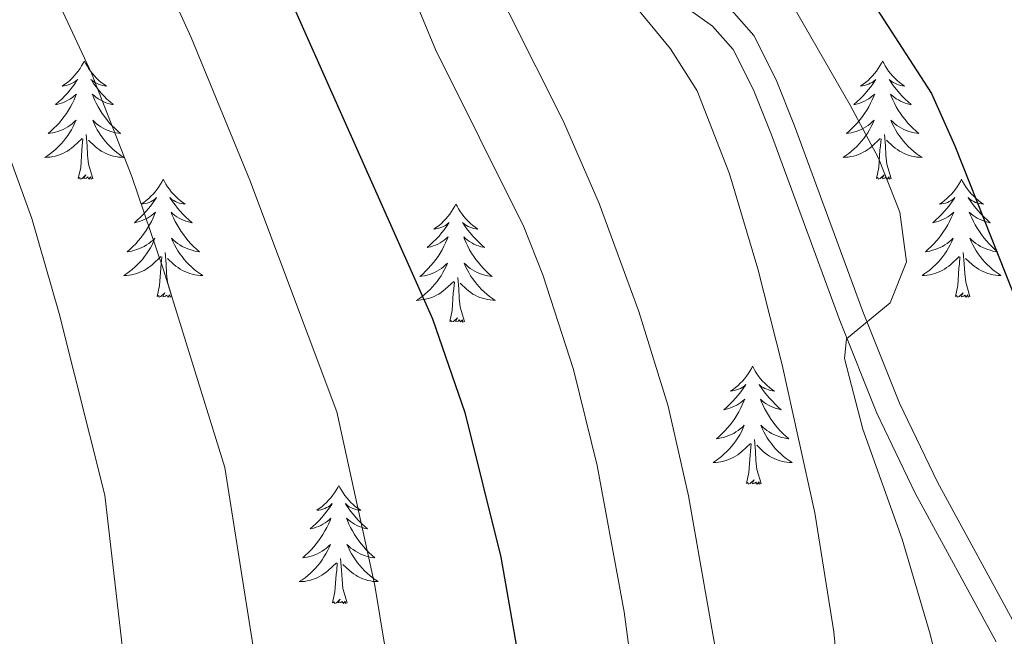
# Model space of a CAD drawing. Units: metres. Extents: x 630772 to 635283, y 717912 to 720967.
# Drawn here: x 632443 to 632542, y 719125 to 719187 of the extents above; entities that cross this region are included whole.
import ezdxf

# ---------------------------------------------------------------- set-up
doc = ezdxf.new("R2010")
doc.units = ezdxf.units.M
doc.header["$MEASUREMENT"] = 0
doc.linetypes.add('DGN Style 3', pattern=[69.201551, 49.429679, -19.771872])
for name, color, linetype, lineweight in [('Carátula', 7, 'Continuous', 5), ('Elementos auxiliares', 7, 'Continuous', 5), ('Entidades rústicas y varios', 7, 'Continuous', 5), ('Relieve y altimetría', 7, 'Continuous', 5), ('Viales y ferrocarril', 7, 'Continuous', 5)]:
    doc.layers.add(name, color=color, linetype=linetype, lineweight=lineweight)

msp = doc.modelspace()

# ---------------------------------------------------------------- linework, layer by layer
at = {"layer": 'Carátula', "color": 7, "linetype": 'Continuous', "lineweight": 5}
msp.add_3dface([(630828.97, 717912.17), (635283.15, 717997.83), (635226.05, 720967.29), (630771.87, 720881.64)], dxfattribs=at)
at = {"layer": 'Elementos auxiliares', "color": 250, "linetype": 'Continuous', "lineweight": 5}
msp.add_3dface([(631696.94, 718322.78), (631653.04, 720636.16), (635070.03, 720701.92), (635115.05, 718388.51)], dxfattribs=at)
at = {"layer": 'Entidades rústicas y varios', "color": 92, "linetype": 'Continuous', "lineweight": 5, "flags": 128}
for points in [[(632449.6, 719183.28), (632449.49, 719183.07), (632449.33, 719182.79), (632449.17, 719182.52), (632448.98, 719182.27), (632448.79, 719182.02), (632448.58, 719181.78), (632448.36, 719181.56), (632448.13, 719181.34), (632447.89, 719181.14), (632447.64, 719180.95), (632447.38, 719180.77), (632447.58, 719180.79), (632447.79, 719180.83), (632447.98, 719180.88), (632448.18, 719180.95), (632448.37, 719181.04), (632448.55, 719181.14), (632448.72, 719181.25), (632448.93, 719181.44), (632448.89, 719181.38), (632448.66, 719181.03), (632448.41, 719180.69), (632448.16, 719180.37), (632447.89, 719180.05), (632447.61, 719179.75), (632447.32, 719179.45), (632447.01, 719179.17), (632446.7, 719178.9), (632446.83, 719178.92), (632447.07, 719178.98), (632447.31, 719179.05), (632447.55, 719179.14), (632447.78, 719179.24), (632448, 719179.36), (632448.22, 719179.49), (632448.43, 719179.64), (632448.62, 719179.8), (632448.81, 719179.96), (632448.72, 719179.74), (632448.57, 719179.38), (632448.4, 719179.03), (632448.21, 719178.68), (632448.01, 719178.34), (632447.8, 719178.01), (632447.57, 719177.69), (632447.33, 719177.38), (632447.08, 719177.07), (632446.82, 719176.78), (632446.54, 719176.5), (632446.26, 719176.23), (632445.96, 719175.97), (632446.15, 719176), (632446.42, 719176.04), (632446.69, 719176.11), (632446.94, 719176.19), (632447.2, 719176.28), (632447.45, 719176.39), (632447.69, 719176.51), (632447.92, 719176.65), (632448.15, 719176.8), (632448.36, 719176.96), (632448.57, 719177.14), (632448.76, 719177.33), (632448.62, 719177), (632448.47, 719176.68), (632448.3, 719176.36), (632448.12, 719176.06), (632447.92, 719175.76), (632447.71, 719175.48), (632447.49, 719175.2), (632447.25, 719174.93), (632447.01, 719174.67), (632446.75, 719174.43), (632446.48, 719174.19), (632446.2, 719173.97), (632445.91, 719173.76), (632445.62, 719173.57), (632445.89, 719173.58), (632446.15, 719173.6), (632446.41, 719173.64), (632446.67, 719173.7), (632446.92, 719173.77), (632447.17, 719173.86), (632447.42, 719173.96), (632447.66, 719174.08), (632447.89, 719174.21), (632448.11, 719174.36), (632448.32, 719174.51), (632448.52, 719174.68), (632449.37, 719175.48)], [(632449.6, 719183.28), (632449.71, 719183.07), (632449.87, 719182.79), (632450.03, 719182.52), (632450.22, 719182.27), (632450.41, 719182.02), (632450.62, 719181.78), (632450.84, 719181.56), (632451.07, 719181.34), (632451.31, 719181.14), (632451.56, 719180.95), (632451.82, 719180.77), (632451.62, 719180.79), (632451.41, 719180.83), (632451.22, 719180.88), (632451.02, 719180.95), (632450.83, 719181.04), (632450.65, 719181.14), (632450.48, 719181.25), (632450.27, 719181.44), (632450.31, 719181.38), (632450.54, 719181.03), (632450.79, 719180.69), (632451.04, 719180.37), (632451.31, 719180.05), (632451.59, 719179.75), (632451.88, 719179.45), (632452.19, 719179.17), (632452.5, 719178.9), (632452.37, 719178.92), (632452.13, 719178.98), (632451.89, 719179.05), (632451.65, 719179.14), (632451.42, 719179.24), (632451.2, 719179.36), (632450.98, 719179.49), (632450.77, 719179.64), (632450.58, 719179.8), (632450.39, 719179.96), (632450.48, 719179.74), (632450.63, 719179.38), (632450.8, 719179.03), (632450.99, 719178.68), (632451.19, 719178.34), (632451.4, 719178.01), (632451.63, 719177.69), (632451.87, 719177.38), (632452.12, 719177.07), (632452.38, 719176.78), (632452.66, 719176.5), (632452.94, 719176.23), (632453.24, 719175.97), (632453.05, 719176), (632452.78, 719176.04), (632452.51, 719176.11), (632452.26, 719176.19), (632452, 719176.28), (632451.75, 719176.39), (632451.51, 719176.51), (632451.28, 719176.65), (632451.05, 719176.8), (632450.84, 719176.96), (632450.63, 719177.14), (632450.44, 719177.33), (632450.58, 719177), (632450.73, 719176.68), (632450.9, 719176.36), (632451.08, 719176.06), (632451.28, 719175.76), (632451.49, 719175.48), (632451.71, 719175.2), (632451.95, 719174.93), (632452.19, 719174.67), (632452.45, 719174.43), (632452.72, 719174.19), (632453, 719173.97), (632453.29, 719173.76), (632453.58, 719173.57), (632453.31, 719173.58), (632453.05, 719173.6), (632452.79, 719173.64), (632452.53, 719173.7), (632452.28, 719173.77), (632452.03, 719173.86), (632451.78, 719173.96), (632451.54, 719174.08), (632451.31, 719174.21), (632451.09, 719174.36), (632450.88, 719174.51), (632450.68, 719174.68), (632450.02, 719175.3)], [(632530.11, 719183.28), (632529.99, 719183.07), (632529.84, 719182.79), (632529.67, 719182.52), (632529.49, 719182.27), (632529.29, 719182.02), (632529.09, 719181.78), (632528.87, 719181.56), (632528.64, 719181.34), (632528.4, 719181.14), (632528.15, 719180.95), (632527.89, 719180.77), (632528.09, 719180.79), (632528.29, 719180.83), (632528.49, 719180.88), (632528.68, 719180.95), (632528.87, 719181.04), (632529.05, 719181.14), (632529.23, 719181.25), (632529.43, 719181.44), (632529.39, 719181.38), (632529.16, 719181.03), (632528.92, 719180.69), (632528.66, 719180.37), (632528.39, 719180.05), (632528.11, 719179.75), (632527.82, 719179.45), (632527.52, 719179.17), (632527.21, 719178.9), (632527.33, 719178.92), (632527.58, 719178.98), (632527.82, 719179.05), (632528.05, 719179.14), (632528.29, 719179.24), (632528.51, 719179.36), (632528.73, 719179.49), (632528.93, 719179.64), (632529.13, 719179.8), (632529.32, 719179.96), (632529.23, 719179.74), (632529.07, 719179.38), (632528.9, 719179.03), (632528.72, 719178.68), (632528.52, 719178.34), (632528.3, 719178.01), (632528.08, 719177.69), (632527.84, 719177.38), (632527.59, 719177.07), (632527.32, 719176.78), (632527.05, 719176.5), (632526.76, 719176.23), (632526.46, 719175.97), (632526.66, 719176), (632526.93, 719176.04), (632527.19, 719176.11), (632527.45, 719176.19), (632527.7, 719176.28), (632527.95, 719176.39), (632528.19, 719176.51), (632528.43, 719176.65), (632528.65, 719176.8), (632528.87, 719176.96), (632529.07, 719177.14), (632529.27, 719177.33), (632529.13, 719177), (632528.97, 719176.68), (632528.8, 719176.36), (632528.62, 719176.06), (632528.42, 719175.76), (632528.21, 719175.48), (632527.99, 719175.2), (632527.76, 719174.93), (632527.51, 719174.67), (632527.25, 719174.43), (632526.98, 719174.19), (632526.7, 719173.97), (632526.41, 719173.76), (632526.13, 719173.57), (632526.39, 719173.58), (632526.65, 719173.6), (632526.91, 719173.64), (632527.17, 719173.7), (632527.43, 719173.77), (632527.68, 719173.86), (632527.92, 719173.96), (632528.16, 719174.08), (632528.39, 719174.21), (632528.61, 719174.36), (632528.83, 719174.51), (632529.03, 719174.68), (632529.88, 719175.48)], [(632530.11, 719183.28), (632530.22, 719183.07), (632530.37, 719182.79), (632530.54, 719182.52), (632530.72, 719182.27), (632530.91, 719182.02), (632531.12, 719181.78), (632531.34, 719181.56), (632531.57, 719181.34), (632531.81, 719181.14), (632532.06, 719180.95), (632532.32, 719180.77), (632532.12, 719180.79), (632531.92, 719180.83), (632531.72, 719180.88), (632531.53, 719180.95), (632531.34, 719181.04), (632531.16, 719181.14), (632530.98, 719181.25), (632530.78, 719181.44), (632530.82, 719181.38), (632531.05, 719181.03), (632531.29, 719180.69), (632531.55, 719180.37), (632531.81, 719180.05), (632532.09, 719179.75), (632532.39, 719179.45), (632532.69, 719179.17), (632533, 719178.9), (632532.88, 719178.92), (632532.63, 719178.98), (632532.39, 719179.05), (632532.15, 719179.14), (632531.92, 719179.24), (632531.7, 719179.36), (632531.49, 719179.49), (632531.28, 719179.64), (632531.08, 719179.8), (632530.89, 719179.96), (632530.98, 719179.74), (632531.14, 719179.38), (632531.31, 719179.03), (632531.49, 719178.68), (632531.69, 719178.34), (632531.91, 719178.01), (632532.13, 719177.69), (632532.37, 719177.38), (632532.62, 719177.07), (632532.89, 719176.78), (632533.16, 719176.5), (632533.45, 719176.23), (632533.75, 719175.97), (632533.55, 719176), (632533.28, 719176.04), (632533.02, 719176.11), (632532.76, 719176.19), (632532.51, 719176.28), (632532.26, 719176.39), (632532.02, 719176.51), (632531.78, 719176.65), (632531.56, 719176.8), (632531.34, 719176.96), (632531.14, 719177.14), (632530.94, 719177.33), (632531.08, 719177), (632531.24, 719176.68), (632531.41, 719176.36), (632531.59, 719176.06), (632531.79, 719175.76), (632532, 719175.48), (632532.22, 719175.2), (632532.45, 719174.93), (632532.7, 719174.67), (632532.96, 719174.43), (632533.23, 719174.19), (632533.51, 719173.97), (632533.79, 719173.76), (632534.09, 719173.57), (632533.82, 719173.58), (632533.56, 719173.6), (632533.29, 719173.64), (632533.04, 719173.7), (632532.78, 719173.77), (632532.53, 719173.86), (632532.29, 719173.96), (632532.05, 719174.08), (632531.82, 719174.21), (632531.6, 719174.36), (632531.38, 719174.51), (632531.18, 719174.68), (632530.52, 719175.3)], [(632450.45, 719171.43), (632450.02, 719172.87), (632449.93, 719173.78), (632449.89, 719174.73), (632449.78, 719175.89)], [(632530.96, 719171.43), (632530.53, 719172.87), (632530.44, 719173.78), (632530.39, 719174.73), (632530.29, 719175.89)], [(632448.98, 719171.43), (632449.23, 719172.55), (632449.34, 719174.29), (632449.39, 719174.73), (632449.45, 719175.45)], [(632529.49, 719171.43), (632529.73, 719172.55), (632529.84, 719174.29), (632529.89, 719174.73), (632529.95, 719175.45)], [(632450.45, 719171.43), (632450.28, 719171.37), (632450.26, 719171.6), (632450.07, 719171.38), (632449.95, 719171.59), (632449.83, 719171.48), (632449.56, 719171.42), (632449.75, 719171.82), (632449.37, 719171.44), (632449.18, 719171.38), (632449.14, 719171.54), (632448.98, 719171.43)], [(632530.96, 719171.43), (632530.78, 719171.37), (632530.76, 719171.6), (632530.57, 719171.38), (632530.45, 719171.59), (632530.33, 719171.48), (632530.06, 719171.42), (632530.26, 719171.82), (632529.87, 719171.44), (632529.68, 719171.38), (632529.64, 719171.54), (632529.49, 719171.43)], [(632457.56, 719171.37), (632457.45, 719171.15), (632457.29, 719170.87), (632457.13, 719170.61), (632456.94, 719170.35), (632456.75, 719170.1), (632456.54, 719169.86), (632456.32, 719169.64), (632456.09, 719169.42), (632455.85, 719169.22), (632455.6, 719169.03), (632455.34, 719168.85), (632455.54, 719168.87), (632455.75, 719168.91), (632455.94, 719168.96), (632456.14, 719169.03), (632456.33, 719169.12), (632456.51, 719169.22), (632456.68, 719169.33), (632456.89, 719169.52), (632456.85, 719169.46), (632456.62, 719169.11), (632456.37, 719168.78), (632456.12, 719168.45), (632455.85, 719168.13), (632455.57, 719167.83), (632455.28, 719167.53), (632454.97, 719167.25), (632454.66, 719166.98), (632454.79, 719167), (632455.03, 719167.06), (632455.27, 719167.13), (632455.51, 719167.22), (632455.74, 719167.32), (632455.96, 719167.44), (632456.18, 719167.57), (632456.39, 719167.72), (632456.58, 719167.88), (632456.77, 719168.05), (632456.68, 719167.82), (632456.53, 719167.46), (632456.36, 719167.11), (632456.17, 719166.76), (632455.97, 719166.42), (632455.76, 719166.09), (632455.53, 719165.77), (632455.29, 719165.46), (632455.04, 719165.15), (632454.78, 719164.86), (632454.5, 719164.58), (632454.22, 719164.31), (632453.92, 719164.05), (632454.11, 719164.08), (632454.38, 719164.12), (632454.65, 719164.19), (632454.9, 719164.27), (632455.16, 719164.36), (632455.41, 719164.47), (632455.65, 719164.59), (632455.88, 719164.73), (632456.11, 719164.88), (632456.32, 719165.04), (632456.53, 719165.22), (632456.72, 719165.41), (632456.58, 719165.08), (632456.43, 719164.76), (632456.26, 719164.45), (632456.08, 719164.14), (632455.88, 719163.84), (632455.67, 719163.56), (632455.45, 719163.28), (632455.21, 719163.01), (632454.97, 719162.75), (632454.71, 719162.51), (632454.44, 719162.27), (632454.16, 719162.05), (632453.87, 719161.84), (632453.58, 719161.65), (632453.85, 719161.66), (632454.11, 719161.68), (632454.37, 719161.73), (632454.63, 719161.78), (632454.88, 719161.86), (632455.13, 719161.94), (632455.38, 719162.04), (632455.62, 719162.16), (632455.85, 719162.29), (632456.07, 719162.44), (632456.28, 719162.6), (632456.48, 719162.76), (632457.33, 719163.56)], [(632457.56, 719171.37), (632457.67, 719171.15), (632457.83, 719170.87), (632457.99, 719170.61), (632458.18, 719170.35), (632458.37, 719170.1), (632458.58, 719169.86), (632458.8, 719169.64), (632459.03, 719169.42), (632459.27, 719169.22), (632459.52, 719169.03), (632459.78, 719168.85), (632459.58, 719168.87), (632459.37, 719168.91), (632459.18, 719168.96), (632458.98, 719169.03), (632458.79, 719169.12), (632458.61, 719169.22), (632458.44, 719169.33), (632458.23, 719169.52), (632458.27, 719169.46), (632458.5, 719169.11), (632458.75, 719168.78), (632459, 719168.45), (632459.27, 719168.13), (632459.55, 719167.83), (632459.84, 719167.53), (632460.15, 719167.25), (632460.46, 719166.98), (632460.33, 719167), (632460.09, 719167.06), (632459.85, 719167.13), (632459.61, 719167.22), (632459.38, 719167.32), (632459.16, 719167.44), (632458.94, 719167.57), (632458.73, 719167.72), (632458.54, 719167.88), (632458.35, 719168.05), (632458.44, 719167.82), (632458.59, 719167.46), (632458.76, 719167.11), (632458.95, 719166.76), (632459.15, 719166.42), (632459.36, 719166.09), (632459.59, 719165.77), (632459.83, 719165.46), (632460.08, 719165.15), (632460.34, 719164.86), (632460.62, 719164.58), (632460.9, 719164.31), (632461.2, 719164.05), (632461.01, 719164.08), (632460.74, 719164.12), (632460.47, 719164.19), (632460.22, 719164.27), (632459.96, 719164.36), (632459.71, 719164.47), (632459.47, 719164.59), (632459.24, 719164.73), (632459.01, 719164.88), (632458.8, 719165.04), (632458.59, 719165.22), (632458.4, 719165.41), (632458.54, 719165.08), (632458.69, 719164.76), (632458.86, 719164.45), (632459.04, 719164.14), (632459.24, 719163.84), (632459.45, 719163.56), (632459.67, 719163.28), (632459.91, 719163.01), (632460.15, 719162.75), (632460.41, 719162.51), (632460.68, 719162.27), (632460.96, 719162.05), (632461.25, 719161.84), (632461.54, 719161.65), (632461.27, 719161.66), (632461.01, 719161.68), (632460.75, 719161.73), (632460.49, 719161.78), (632460.24, 719161.86), (632459.99, 719161.94), (632459.74, 719162.04), (632459.5, 719162.16), (632459.27, 719162.29), (632459.05, 719162.44), (632458.84, 719162.6), (632458.64, 719162.76), (632457.98, 719163.38)], [(632538.07, 719171.37), (632537.95, 719171.15), (632537.8, 719170.87), (632537.63, 719170.61), (632537.45, 719170.35), (632537.25, 719170.1), (632537.05, 719169.86), (632536.83, 719169.64), (632536.6, 719169.42), (632536.36, 719169.22), (632536.11, 719169.03), (632535.85, 719168.85), (632536.05, 719168.87), (632536.25, 719168.91), (632536.45, 719168.96), (632536.64, 719169.03), (632536.83, 719169.12), (632537.01, 719169.22), (632537.19, 719169.33), (632537.39, 719169.52), (632537.35, 719169.46), (632537.12, 719169.11), (632536.88, 719168.78), (632536.62, 719168.45), (632536.35, 719168.13), (632536.07, 719167.83), (632535.78, 719167.53), (632535.48, 719167.25), (632535.17, 719166.98), (632535.29, 719167), (632535.54, 719167.06), (632535.78, 719167.13), (632536.01, 719167.22), (632536.25, 719167.32), (632536.47, 719167.44), (632536.69, 719167.57), (632536.89, 719167.72), (632537.09, 719167.88), (632537.28, 719168.05), (632537.19, 719167.82), (632537.03, 719167.46), (632536.86, 719167.11), (632536.68, 719166.76), (632536.48, 719166.42), (632536.26, 719166.09), (632536.04, 719165.77), (632535.8, 719165.46), (632535.55, 719165.15), (632535.28, 719164.86), (632535.01, 719164.58), (632534.72, 719164.31), (632534.42, 719164.05), (632534.62, 719164.08), (632534.89, 719164.12), (632535.15, 719164.19), (632535.41, 719164.27), (632535.66, 719164.36), (632535.91, 719164.47), (632536.15, 719164.59), (632536.39, 719164.73), (632536.61, 719164.88), (632536.83, 719165.04), (632537.03, 719165.22), (632537.23, 719165.41), (632537.09, 719165.08), (632536.93, 719164.76), (632536.76, 719164.45), (632536.58, 719164.14), (632536.38, 719163.84), (632536.17, 719163.56), (632535.95, 719163.28), (632535.72, 719163.01), (632535.47, 719162.75), (632535.21, 719162.51), (632534.94, 719162.27), (632534.66, 719162.05), (632534.37, 719161.84), (632534.09, 719161.65), (632534.35, 719161.66), (632534.61, 719161.68), (632534.87, 719161.73), (632535.13, 719161.78), (632535.39, 719161.86), (632535.64, 719161.94), (632535.88, 719162.04), (632536.12, 719162.16), (632536.35, 719162.29), (632536.57, 719162.44), (632536.79, 719162.6), (632536.99, 719162.76), (632537.84, 719163.56)], [(632538.07, 719171.37), (632538.18, 719171.15), (632538.33, 719170.87), (632538.5, 719170.61), (632538.68, 719170.35), (632538.87, 719170.1), (632539.08, 719169.86), (632539.3, 719169.64), (632539.53, 719169.42), (632539.77, 719169.22), (632540.02, 719169.03), (632540.28, 719168.85), (632540.08, 719168.87), (632539.88, 719168.91), (632539.68, 719168.96), (632539.49, 719169.03), (632539.3, 719169.12), (632539.12, 719169.22), (632538.94, 719169.33), (632538.74, 719169.52), (632538.78, 719169.46), (632539.01, 719169.11), (632539.25, 719168.78), (632539.51, 719168.45), (632539.77, 719168.13), (632540.05, 719167.83), (632540.35, 719167.53), (632540.65, 719167.25), (632540.96, 719166.98), (632540.84, 719167), (632540.59, 719167.06), (632540.35, 719167.13), (632540.11, 719167.22), (632539.88, 719167.32), (632539.66, 719167.44), (632539.45, 719167.57), (632539.24, 719167.72), (632539.04, 719167.88), (632538.85, 719168.05), (632538.94, 719167.82), (632539.1, 719167.46), (632539.27, 719167.11), (632539.45, 719166.76), (632539.65, 719166.42), (632539.87, 719166.09), (632540.09, 719165.77), (632540.33, 719165.46), (632540.58, 719165.15), (632540.85, 719164.86), (632541.12, 719164.58), (632541.41, 719164.31), (632541.71, 719164.05), (632541.51, 719164.08), (632541.24, 719164.12), (632540.98, 719164.19), (632540.72, 719164.27), (632540.47, 719164.36), (632540.22, 719164.47), (632539.98, 719164.59), (632539.74, 719164.73), (632539.52, 719164.88), (632539.3, 719165.04), (632539.1, 719165.22), (632538.9, 719165.41), (632539.04, 719165.08), (632539.2, 719164.76), (632539.37, 719164.45), (632539.55, 719164.14), (632539.75, 719163.84), (632539.96, 719163.56), (632540.18, 719163.28), (632540.41, 719163.01), (632540.66, 719162.75), (632540.92, 719162.51), (632541.19, 719162.27), (632541.47, 719162.05), (632541.75, 719161.84), (632542.05, 719161.65), (632541.78, 719161.66), (632541.52, 719161.68), (632541.25, 719161.73), (632541, 719161.78), (632540.74, 719161.86), (632540.49, 719161.94), (632540.25, 719162.04), (632540.01, 719162.16), (632539.78, 719162.29), (632539.56, 719162.44), (632539.34, 719162.6), (632539.14, 719162.76), (632538.48, 719163.38)], [(632487.07, 719168.86), (632486.96, 719168.64), (632486.81, 719168.36), (632486.64, 719168.1), (632486.46, 719167.84), (632486.27, 719167.59), (632486.06, 719167.36), (632485.84, 719167.13), (632485.61, 719166.91), (632485.37, 719166.71), (632485.12, 719166.52), (632484.86, 719166.34), (632485.06, 719166.36), (632485.26, 719166.4), (632485.46, 719166.46), (632485.65, 719166.53), (632485.84, 719166.61), (632486.02, 719166.71), (632486.2, 719166.82), (632486.4, 719167.01), (632486.36, 719166.95), (632486.13, 719166.6), (632485.89, 719166.27), (632485.63, 719165.94), (632485.37, 719165.62), (632485.09, 719165.32), (632484.79, 719165.03), (632484.49, 719164.74), (632484.18, 719164.47), (632484.3, 719164.5), (632484.55, 719164.55), (632484.79, 719164.63), (632485.03, 719164.71), (632485.26, 719164.82), (632485.48, 719164.94), (632485.69, 719165.07), (632485.9, 719165.21), (632486.1, 719165.37), (632486.29, 719165.54), (632486.2, 719165.32), (632486.04, 719164.96), (632485.87, 719164.6), (632485.69, 719164.25), (632485.49, 719163.91), (632485.27, 719163.58), (632485.05, 719163.26), (632484.81, 719162.95), (632484.56, 719162.65), (632484.29, 719162.35), (632484.02, 719162.07), (632483.73, 719161.8), (632483.43, 719161.54), (632483.63, 719161.57), (632483.9, 719161.62), (632484.16, 719161.68), (632484.42, 719161.76), (632484.67, 719161.85), (632484.92, 719161.96), (632485.16, 719162.08), (632485.4, 719162.22), (632485.62, 719162.37), (632485.84, 719162.54), (632486.04, 719162.71), (632486.24, 719162.9), (632486.1, 719162.57), (632485.94, 719162.25), (632485.77, 719161.94), (632485.59, 719161.63), (632485.39, 719161.34), (632485.18, 719161.05), (632484.96, 719160.77), (632484.73, 719160.5), (632484.48, 719160.24), (632484.22, 719160), (632483.95, 719159.76), (632483.67, 719159.54), (632483.39, 719159.33), (632483.09, 719159.14), (632483.36, 719159.15), (632483.62, 719159.18), (632483.89, 719159.22), (632484.14, 719159.28), (632484.4, 719159.35), (632484.65, 719159.43), (632484.89, 719159.54), (632485.13, 719159.65), (632485.36, 719159.78), (632485.58, 719159.93), (632485.8, 719160.09), (632486, 719160.26), (632486.85, 719161.06)], [(632487.07, 719168.86), (632487.19, 719168.64), (632487.34, 719168.36), (632487.51, 719168.1), (632487.69, 719167.84), (632487.89, 719167.59), (632488.09, 719167.36), (632488.31, 719167.13), (632488.54, 719166.91), (632488.78, 719166.71), (632489.03, 719166.52), (632489.29, 719166.34), (632489.09, 719166.36), (632488.89, 719166.4), (632488.69, 719166.46), (632488.5, 719166.53), (632488.31, 719166.61), (632488.13, 719166.71), (632487.95, 719166.82), (632487.75, 719167.01), (632487.79, 719166.95), (632488.02, 719166.6), (632488.26, 719166.27), (632488.52, 719165.94), (632488.79, 719165.62), (632489.07, 719165.32), (632489.36, 719165.03), (632489.66, 719164.74), (632489.97, 719164.47), (632489.85, 719164.5), (632489.6, 719164.55), (632489.36, 719164.63), (632489.13, 719164.71), (632488.89, 719164.82), (632488.67, 719164.94), (632488.45, 719165.07), (632488.25, 719165.21), (632488.05, 719165.37), (632487.86, 719165.54), (632487.95, 719165.32), (632488.11, 719164.96), (632488.28, 719164.6), (632488.46, 719164.25), (632488.66, 719163.91), (632488.88, 719163.58), (632489.1, 719163.26), (632489.34, 719162.95), (632489.59, 719162.65), (632489.86, 719162.35), (632490.13, 719162.07), (632490.42, 719161.8), (632490.72, 719161.54), (632490.52, 719161.57), (632490.25, 719161.62), (632489.99, 719161.68), (632489.73, 719161.76), (632489.48, 719161.85), (632489.23, 719161.96), (632488.99, 719162.08), (632488.75, 719162.22), (632488.53, 719162.37), (632488.31, 719162.54), (632488.11, 719162.71), (632487.91, 719162.9), (632488.05, 719162.57), (632488.21, 719162.25), (632488.38, 719161.94), (632488.56, 719161.63), (632488.76, 719161.34), (632488.97, 719161.05), (632489.19, 719160.77), (632489.42, 719160.5), (632489.67, 719160.24), (632489.93, 719160), (632490.2, 719159.76), (632490.48, 719159.54), (632490.77, 719159.33), (632491.05, 719159.14), (632490.79, 719159.15), (632490.53, 719159.18), (632490.27, 719159.22), (632490.01, 719159.28), (632489.75, 719159.35), (632489.5, 719159.43), (632489.26, 719159.54), (632489.02, 719159.65), (632488.79, 719159.78), (632488.57, 719159.93), (632488.35, 719160.09), (632488.15, 719160.26), (632487.49, 719160.88)], [(632458.41, 719159.52), (632457.98, 719160.96), (632457.89, 719161.86), (632457.85, 719162.81), (632457.74, 719163.97)], [(632538.92, 719159.52), (632538.49, 719160.96), (632538.4, 719161.86), (632538.35, 719162.81), (632538.25, 719163.97)], [(632456.94, 719159.52), (632457.19, 719160.63), (632457.3, 719162.38), (632457.35, 719162.81), (632457.41, 719163.53)], [(632537.45, 719159.52), (632537.69, 719160.63), (632537.8, 719162.38), (632537.85, 719162.81), (632537.91, 719163.53)], [(632486.46, 719157.01), (632486.7, 719158.12), (632486.81, 719159.87), (632486.86, 719160.3), (632486.93, 719161.02)], [(632487.93, 719157.01), (632487.5, 719158.45), (632487.41, 719159.35), (632487.36, 719160.3), (632487.26, 719161.46)], [(632458.41, 719159.52), (632458.24, 719159.45), (632458.22, 719159.69), (632458.03, 719159.46), (632457.91, 719159.67), (632457.79, 719159.56), (632457.52, 719159.5), (632457.71, 719159.9), (632457.33, 719159.52), (632457.14, 719159.46), (632457.1, 719159.63), (632456.94, 719159.52)], [(632538.92, 719159.52), (632538.74, 719159.45), (632538.72, 719159.69), (632538.53, 719159.46), (632538.41, 719159.67), (632538.29, 719159.56), (632538.02, 719159.5), (632538.22, 719159.9), (632537.83, 719159.52), (632537.64, 719159.46), (632537.6, 719159.63), (632537.45, 719159.52)], [(632487.93, 719157.01), (632487.75, 719156.94), (632487.73, 719157.18), (632487.54, 719156.96), (632487.42, 719157.16), (632487.3, 719157.05), (632487.03, 719157), (632487.23, 719157.39), (632486.84, 719157.01), (632486.65, 719156.96), (632486.61, 719157.12), (632486.46, 719157.01)], [(632517, 719152.5), (632516.89, 719152.28), (632516.73, 719152), (632516.56, 719151.74), (632516.38, 719151.48), (632516.19, 719151.23), (632515.98, 719151), (632515.76, 719150.77), (632515.53, 719150.55), (632515.29, 719150.35), (632515.04, 719150.16), (632514.78, 719149.98), (632514.98, 719150), (632515.18, 719150.04), (632515.38, 719150.1), (632515.58, 719150.17), (632515.77, 719150.25), (632515.95, 719150.35), (632516.12, 719150.46), (632516.33, 719150.65), (632516.28, 719150.59), (632516.05, 719150.24), (632515.81, 719149.91), (632515.55, 719149.58), (632515.29, 719149.26), (632515.01, 719148.96), (632514.71, 719148.67), (632514.41, 719148.38), (632514.1, 719148.11), (632514.22, 719148.14), (632514.47, 719148.19), (632514.71, 719148.27), (632514.95, 719148.35), (632515.18, 719148.46), (632515.4, 719148.58), (632515.62, 719148.71), (632515.82, 719148.85), (632516.02, 719149.01), (632516.21, 719149.18), (632516.12, 719148.96), (632515.96, 719148.6), (632515.79, 719148.24), (632515.61, 719147.89), (632515.41, 719147.55), (632515.2, 719147.22), (632514.97, 719146.9), (632514.73, 719146.59), (632514.48, 719146.29), (632514.21, 719145.99), (632513.94, 719145.71), (632513.65, 719145.44), (632513.36, 719145.18), (632513.55, 719145.21), (632513.82, 719145.26), (632514.08, 719145.32), (632514.34, 719145.4), (632514.6, 719145.49), (632514.84, 719145.6), (632515.09, 719145.72), (632515.32, 719145.86), (632515.54, 719146.01), (632515.76, 719146.18), (632515.97, 719146.35), (632516.16, 719146.54), (632516.02, 719146.21), (632515.87, 719145.89), (632515.7, 719145.58), (632515.51, 719145.27), (632515.32, 719144.98), (632515.11, 719144.69), (632514.88, 719144.41), (632514.65, 719144.14), (632514.4, 719143.88), (632514.14, 719143.64), (632513.87, 719143.4), (632513.6, 719143.18), (632513.31, 719142.97), (632513.02, 719142.78), (632513.28, 719142.79), (632513.55, 719142.82), (632513.81, 719142.86), (632514.07, 719142.92), (632514.32, 719142.99), (632514.57, 719143.07), (632514.81, 719143.18), (632515.05, 719143.29), (632515.28, 719143.42), (632515.51, 719143.57), (632515.72, 719143.73), (632515.92, 719143.9), (632516.77, 719144.7)], [(632517, 719152.5), (632517.11, 719152.28), (632517.26, 719152), (632517.43, 719151.74), (632517.61, 719151.48), (632517.81, 719151.23), (632518.01, 719151), (632518.23, 719150.77), (632518.46, 719150.55), (632518.7, 719150.35), (632518.95, 719150.16), (632519.21, 719149.98), (632519.01, 719150), (632518.81, 719150.04), (632518.61, 719150.1), (632518.42, 719150.17), (632518.23, 719150.25), (632518.05, 719150.35), (632517.87, 719150.46), (632517.67, 719150.65), (632517.71, 719150.59), (632517.94, 719150.24), (632518.18, 719149.91), (632518.44, 719149.58), (632518.71, 719149.26), (632518.99, 719148.96), (632519.28, 719148.67), (632519.58, 719148.38), (632519.89, 719148.11), (632519.77, 719148.14), (632519.53, 719148.19), (632519.28, 719148.27), (632519.05, 719148.35), (632518.82, 719148.46), (632518.59, 719148.58), (632518.38, 719148.71), (632518.17, 719148.85), (632517.97, 719149.01), (632517.79, 719149.18), (632517.87, 719148.96), (632518.03, 719148.6), (632518.2, 719148.24), (632518.39, 719147.89), (632518.59, 719147.55), (632518.8, 719147.22), (632519.03, 719146.9), (632519.26, 719146.59), (632519.51, 719146.29), (632519.78, 719145.99), (632520.05, 719145.71), (632520.34, 719145.44), (632520.64, 719145.18), (632520.44, 719145.21), (632520.17, 719145.26), (632519.91, 719145.32), (632519.65, 719145.4), (632519.4, 719145.49), (632519.15, 719145.6), (632518.91, 719145.72), (632518.67, 719145.86), (632518.45, 719146.01), (632518.23, 719146.18), (632518.03, 719146.35), (632517.83, 719146.54), (632517.97, 719146.21), (632518.13, 719145.89), (632518.3, 719145.58), (632518.48, 719145.27), (632518.68, 719144.98), (632518.89, 719144.69), (632519.11, 719144.41), (632519.35, 719144.14), (632519.59, 719143.88), (632519.85, 719143.64), (632520.12, 719143.4), (632520.4, 719143.18), (632520.69, 719142.97), (632520.98, 719142.78), (632520.71, 719142.79), (632520.45, 719142.82), (632520.19, 719142.86), (632519.93, 719142.92), (632519.67, 719142.99), (632519.42, 719143.07), (632519.18, 719143.18), (632518.94, 719143.29), (632518.71, 719143.42), (632518.49, 719143.57), (632518.28, 719143.73), (632518.07, 719143.9), (632517.41, 719144.52)], [(632517.85, 719140.65), (632517.42, 719142.09), (632517.33, 719142.99), (632517.28, 719143.94), (632517.18, 719145.1)], [(632516.38, 719140.65), (632516.62, 719141.76), (632516.74, 719143.51), (632516.78, 719143.94), (632516.85, 719144.66)], [(632517.85, 719140.65), (632517.67, 719140.58), (632517.65, 719140.82), (632517.47, 719140.6), (632517.34, 719140.8), (632517.22, 719140.69), (632516.95, 719140.64), (632517.15, 719141.03), (632516.76, 719140.65), (632516.58, 719140.6), (632516.53, 719140.76), (632516.38, 719140.65)], [(632475.26, 719140.47), (632475.15, 719140.25), (632474.99, 719139.98), (632474.82, 719139.71), (632474.64, 719139.46), (632474.45, 719139.21), (632474.24, 719138.97), (632474.02, 719138.74), (632473.79, 719138.53), (632473.55, 719138.32), (632473.3, 719138.13), (632473.04, 719137.96), (632473.24, 719137.98), (632473.44, 719138.02), (632473.64, 719138.07), (632473.84, 719138.14), (632474.03, 719138.23), (632474.21, 719138.32), (632474.38, 719138.44), (632474.59, 719138.63), (632474.55, 719138.56), (632474.31, 719138.22), (632474.07, 719137.88), (632473.82, 719137.56), (632473.55, 719137.24), (632473.27, 719136.94), (632472.98, 719136.64), (632472.67, 719136.36), (632472.36, 719136.09), (632472.48, 719136.11), (632472.73, 719136.17), (632472.97, 719136.24), (632473.21, 719136.33), (632473.44, 719136.43), (632473.66, 719136.55), (632473.88, 719136.68), (632474.09, 719136.83), (632474.28, 719136.98), (632474.47, 719137.15), (632474.38, 719136.93), (632474.23, 719136.57), (632474.05, 719136.22), (632473.87, 719135.87), (632473.67, 719135.53), (632473.46, 719135.2), (632473.23, 719134.88), (632472.99, 719134.56), (632472.74, 719134.26), (632472.48, 719133.97), (632472.2, 719133.69), (632471.91, 719133.42), (632471.62, 719133.16), (632471.81, 719133.18), (632472.08, 719133.23), (632472.34, 719133.3), (632472.6, 719133.37), (632472.86, 719133.47), (632473.11, 719133.58), (632473.35, 719133.7), (632473.58, 719133.84), (632473.81, 719133.99), (632474.02, 719134.15), (632474.23, 719134.33), (632474.42, 719134.52), (632474.28, 719134.19), (632474.13, 719133.87), (632473.96, 719133.55), (632473.77, 719133.25), (632473.58, 719132.95), (632473.37, 719132.66), (632473.14, 719132.38), (632472.91, 719132.12), (632472.66, 719131.86), (632472.41, 719131.61), (632472.14, 719131.38), (632471.86, 719131.16), (632471.57, 719130.95), (632471.28, 719130.76), (632471.54, 719130.77), (632471.81, 719130.79), (632472.07, 719130.83), (632472.33, 719130.89), (632472.58, 719130.96), (632472.83, 719131.05), (632473.08, 719131.15), (632473.31, 719131.27), (632473.54, 719131.4), (632473.77, 719131.54), (632473.98, 719131.7), (632474.18, 719131.87), (632475.03, 719132.67)], [(632475.26, 719140.47), (632475.37, 719140.25), (632475.52, 719139.98), (632475.69, 719139.71), (632475.87, 719139.46), (632476.07, 719139.21), (632476.27, 719138.97), (632476.49, 719138.74), (632476.72, 719138.53), (632476.96, 719138.32), (632477.21, 719138.13), (632477.47, 719137.96), (632477.28, 719137.98), (632477.07, 719138.02), (632476.87, 719138.07), (632476.68, 719138.14), (632476.49, 719138.23), (632476.31, 719138.32), (632476.13, 719138.44), (632475.93, 719138.63), (632475.97, 719138.56), (632476.2, 719138.22), (632476.44, 719137.88), (632476.7, 719137.56), (632476.97, 719137.24), (632477.25, 719136.94), (632477.54, 719136.64), (632477.84, 719136.36), (632478.16, 719136.09), (632478.03, 719136.11), (632477.79, 719136.17), (632477.54, 719136.24), (632477.31, 719136.33), (632477.08, 719136.43), (632476.85, 719136.55), (632476.64, 719136.68), (632476.43, 719136.83), (632476.23, 719136.98), (632476.05, 719137.15), (632476.13, 719136.93), (632476.29, 719136.57), (632476.46, 719136.22), (632476.65, 719135.87), (632476.85, 719135.53), (632477.06, 719135.2), (632477.29, 719134.88), (632477.53, 719134.56), (632477.78, 719134.26), (632478.04, 719133.97), (632478.31, 719133.69), (632478.6, 719133.42), (632478.9, 719133.16), (632478.7, 719133.18), (632478.44, 719133.23), (632478.17, 719133.3), (632477.91, 719133.37), (632477.66, 719133.47), (632477.41, 719133.58), (632477.17, 719133.7), (632476.94, 719133.84), (632476.71, 719133.99), (632476.49, 719134.15), (632476.29, 719134.33), (632476.09, 719134.52), (632476.23, 719134.19), (632476.39, 719133.87), (632476.56, 719133.55), (632476.74, 719133.25), (632476.94, 719132.95), (632477.15, 719132.66), (632477.37, 719132.38), (632477.61, 719132.12), (632477.85, 719131.86), (632478.11, 719131.61), (632478.38, 719131.38), (632478.66, 719131.16), (632478.95, 719130.95), (632479.24, 719130.76), (632478.97, 719130.77), (632478.71, 719130.79), (632478.45, 719130.83), (632478.19, 719130.89), (632477.93, 719130.96), (632477.68, 719131.05), (632477.44, 719131.15), (632477.2, 719131.27), (632476.97, 719131.4), (632476.75, 719131.54), (632476.54, 719131.7), (632476.33, 719131.87), (632475.68, 719132.49)], [(632476.11, 719128.62), (632475.68, 719130.06), (632475.59, 719130.97), (632475.54, 719131.92), (632475.44, 719133.08)], [(632474.64, 719128.62), (632474.88, 719129.74), (632475, 719131.48), (632475.05, 719131.92), (632475.11, 719132.64)], [(632476.11, 719128.62), (632475.93, 719128.55), (632475.92, 719128.79), (632475.73, 719128.57), (632475.61, 719128.77), (632475.48, 719128.67), (632475.21, 719128.61), (632475.41, 719129), (632475.03, 719128.62), (632474.84, 719128.57), (632474.8, 719128.73), (632474.64, 719128.62)]]:
    msp.add_lwpolyline(points, dxfattribs=at)
at = {"layer": 'Relieve y altimetría', "color": 30, "linetype": 'Continuous', "lineweight": 25, "flags": 128}
for points, elevation in [([(632492.45, 719259.33), (632503.75, 719237.03), (632514.87, 719213.92), (632526.92, 719192.64), (632535.04, 719180.02), (632537.39, 719174.74), (632549.16, 719145.05), (632550.86, 719140.33), (632553.44, 719130.65), (632554.71, 719123.45), (632558.41, 719095.96), (632555.94, 719092.18), (632551.43, 719089.88), (632550.82, 719087.11), (632551.4, 719064.55), (632551.26, 719045.9), (632550.19, 719035.98), (632547.97, 719026.17), (632544.92, 719016.28), (632540.89, 719007.14), (632531.82, 718992.42), (632517.32, 718970.95)], 750), ([(632442.71, 719240.23), (632445.92, 719236.41), (632456.07, 719219.61), (632460.87, 719210.84), (632484.71, 719157.29), (632487.96, 719147.84), (632491.61, 719133.24), (632494.61, 719116.12), (632496.06, 719101.2), (632496.43, 719084.21), (632496, 719073.18), (632495.36, 719068.18), (632494.16, 719063.32), (632490.09, 719052.14), (632486.28, 719042.93), (632482.22, 719035.21), (632479.45, 719030.99), (632473.19, 719023.23), (632459.65, 719009.48), (632452.13, 719002.92), (632447, 718999.29), (632442.54, 718997)], 725)]:
    msp.add_lwpolyline(points, dxfattribs=dict(at, elevation=elevation))
at = {"layer": 'Relieve y altimetría', "color": 30, "linetype": 'Continuous', "lineweight": 5, "flags": 128}
for points, elevation in [([(632441.25, 719257.58), (632450.09, 719249.18), (632453.44, 719245.47), (632458.84, 719237.71), (632469.28, 719219.78), (632473.57, 719209.22), (632480.29, 719195.88), (632485.03, 719184.46), (632493.93, 719166.55), (632495.85, 719161.7), (632498.93, 719152.18), (632501.33, 719142.47), (632504.03, 719127.73), (632506.03, 719112.84)], 730), ([(632483.95, 719253.39), (632488.57, 719245.97), (632502.28, 719219.28), (632508.91, 719208.33), (632515.58, 719198.46), (632526.83, 719178.84), (632529.69, 719173.49), (632531.84, 719168.05), (632532.51, 719163.04), (632530.88, 719158.89), (632526.46, 719155.25), (632526.28, 719153.29), (632528.13, 719146.16), (632532.1, 719135.05), (632534.91, 719125.45), (632537.25, 719115.73)], 745), ([(632471.18, 719252.1), (632474.36, 719247.58), (632480.27, 719237.41), (632493.63, 719208.89), (632496.88, 719202.75), (632495.63, 719199.7), (632495.33, 719198.07), (632496.99, 719195.6), (632504.77, 719189.3), (632508.73, 719184.52), (632511.41, 719180.29), (632514.66, 719171.9), (632517.54, 719162.33), (632519.97, 719152.64), (632523.26, 719137.71), (632525.19, 719125.68), (632528.23, 719094.36)], 740), ([(632459.92, 719250.63), (632465.38, 719242.2), (632471.93, 719230.41), (632478.81, 719217.1), (632489.65, 719193.68), (632497.91, 719177.2), (632501.54, 719168.93), (632505.53, 719158.02), (632508.49, 719148.45), (632510.54, 719139.43), (632516.92, 719103.09)], 735), ([(632437.15, 719229.47), (632446.9, 719213.54), (632451.25, 719205.66), (632460.39, 719185.66), (632466.3, 719171.26), (632475.06, 719147.89), (632478.91, 719130.38), (632481.32, 719115.68), (632482.39, 719100.73), (632482.59, 719084.35), (632482.25, 719075.53), (632481.58, 719070.57), (632479.02, 719062.96), (632473.03, 719048.96), (632469.79, 719042.79), (632467.04, 719038.58), (632463.93, 719034.67), (632449.43, 719019.94), (632445.72, 719016.59), (632439.34, 719011.8)], 720), ([(632437.74, 719207.47), (632443.82, 719195.98), (632450.31, 719182.05), (632454.38, 719171.65), (632457.58, 719162.21), (632463.76, 719142.28), (632468.04, 719115.24), (632469.06, 719095.29), (632468.49, 719077.88), (632467.69, 719072.94), (632465.56, 719067.3), (632457.47, 719050.57), (632454.57, 719046.2), (632451.93, 719043.17), (632439.21, 719030.4)], 715), ([(632440.59, 719177.52), (632444.32, 719167.41), (632447.05, 719157.83), (632451.66, 719139.49), (632454.06, 719118.75), (632455.23, 719104.83), (632455.52, 719094.84), (632454.48, 719078.22), (632452.99, 719073.47), (632444.13, 719056.64), (632428.99, 719040.86)], 710)]:
    msp.add_lwpolyline(points, dxfattribs=dict(at, elevation=elevation))
at = {"layer": 'Viales y ferrocarril', "color": 250, "linetype": 'DGN Style 3', "lineweight": 5}
msp.add_polyline3d([(632547.89, 719116.71, 747.93), (632543.8, 719125.81, 747.21), (632535.64, 719140.81, 746.17), (632531.82, 719148.76, 745.72), (632528.12, 719158.02, 745.07), (632521.24, 719176.75, 743.52), (632519.37, 719181.4, 743.09), (632517.13, 719185.85, 742.61), (632514.65, 719188.68, 742.18), (632511.74, 719190.75, 741.92), (632504.74, 719194.65, 741.18), (632497.89, 719198.99, 740.05), (632494.37, 719202.08, 739.88), (632492.32, 719204.7, 739.53), (632476.22, 719237.84, 737.69), (632471.37, 719245.18, 737.14), (632468.19, 719249.02, 736.86), (632463.3, 719254.12, 736.47)], dxfattribs=at)
at = {"layer": 'Viales y ferrocarril', "color": 250, "linetype": 'Continuous', "lineweight": 5}
msp.add_polyline3d([(632541.55, 719124.7, 747.21), (632533.41, 719139.67, 746.17), (632529.53, 719147.75, 745.72), (632525.78, 719157.12, 745.07), (632518.9, 719175.85, 743.52), (632517.09, 719180.37, 743.09), (632515.04, 719184.44, 742.61), (632512.96, 719186.81, 742.18), (632510.4, 719188.63, 741.92), (632503.46, 719192.5, 741.18), (632496.38, 719196.98, 740.05), (632492.54, 719200.35, 739.88), (632490.18, 719203.37, 739.53), (632474.04, 719236.6, 737.69), (632469.35, 719243.69, 737.14), (632466.32, 719247.35, 736.86), (632461.57, 719252.31, 736.47)], dxfattribs=at)

doc.saveas('drawing.dxf')
